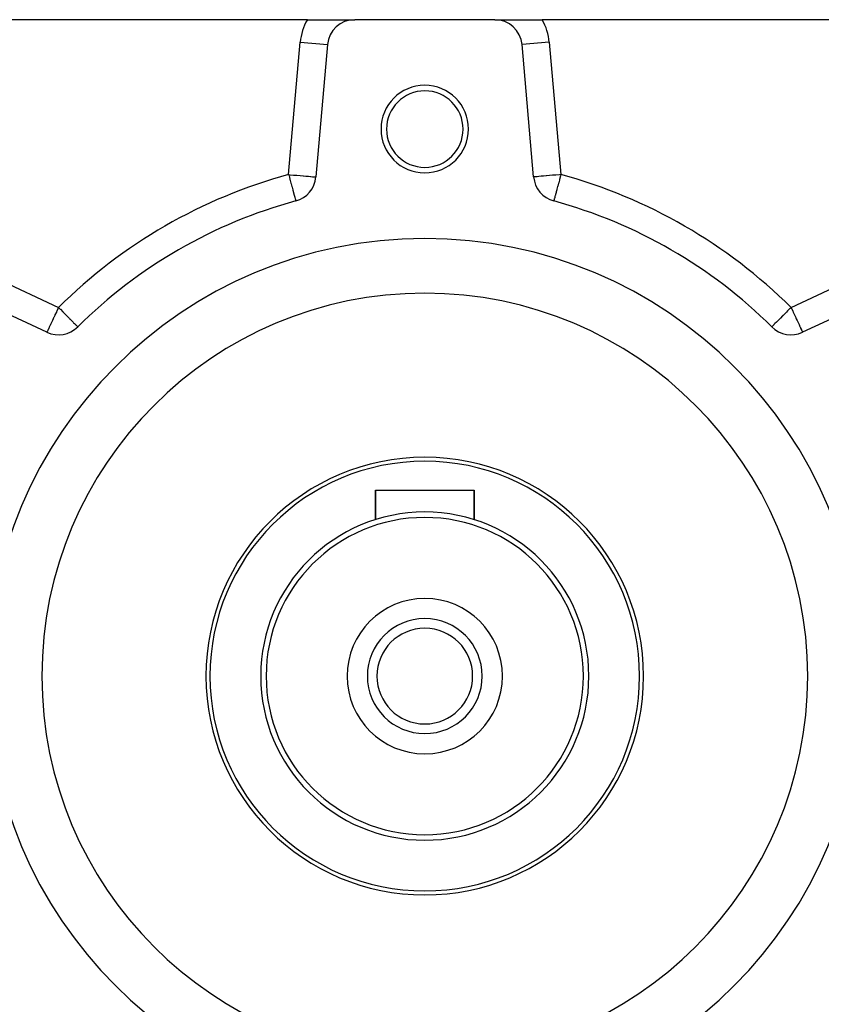
# Model space of a CAD drawing. Extents: x 24 to 1895, y -1133 to 406.
# Drawn here: x 692 to 838, y -403 to -223 of the extents above; entities that cross this region are included whole.
import ezdxf

# ---------------------------------------------------------------- set-up
doc = ezdxf.new("R2010")
doc.units = 0
doc.linetypes.add('DASHED', pattern=[11.05, 8.7, -2.35])
doc.layers.get('0').update_dxf_attribs({"linetype": 'CONTINUOUS'})
doc.layers.add('NEVIDI', color=4, linetype='DASHED')

msp = doc.modelspace()

# ---------------------------------------------------------------- linework, layer by layer
at = {"color": 2}
for p, q in [((744.533641, -223.440681), (662.291239, -223.440681)), ((744.533641, -223.440681), (753.193895, -223.440681)), ((778.806105, -223.440681), (753.193895, -223.440681)), ((778.806105, -223.440681), (787.466359, -223.440681)), ((869.708761, -223.440681), (787.466359, -223.440681)), ((748.212922, -228.004902), (746.096697, -252.193458)), ((785.903303, -252.193458), (783.787078, -228.004902)), ((789.574779, -256.582357), (789.574578, -256.5831)), ((789.575804, -256.578582), (789.574779, -256.582357)), ((789.576023, -256.577775), (789.575804, -256.578582)), ((696.929238, -280.580303), (675.580395, -270.625174)), ((856.419605, -270.625174), (835.070762, -280.580303)), ((829.437468, -279.591796), (829.433582, -279.595707)), ((757, -314.822505), (757, -309.440681)), ((757, -309.440681), (775, -309.440681)), ((757, -309.440681), (757, -314.822505)), ((775, -314.822505), (775, -309.440681)), ((775, -309.440681), (775, -314.822505))]:
    msp.add_line(p, q, dxfattribs=at)
for centre, radius, start, end in [((753.193895, -228.440681), 5, 90, 175), ((778.806105, -228.440681), 5, 5, 90), ((766, -243.440681), 8, 0, 180), ((766, -243.440681), 7, 0, 180), ((766, -243.440681), 8, 180, 360), ((766, -243.440681), 7, 180, 360), ((741.115724, -251.757679), 5, 285.185191, 355), ((790.884276, -251.757679), 5, 185, 254.814809), ((766, -343.440681), 90, 105.185191, 134.814809), ((766, -343.440681), 90, 45.185191, 74.814809), ((766, -343.440681), 80, 0, 180), ((766, -343.440681), 70, 0, 180), ((699.04233, -276.048764), 5, 245, 314.814809), ((832.95767, -276.048764), 5, 225.185191, 295), ((766, -343.440681), 40, 0, 180), ((766, -343.440681), 39.27206, 0, 180), ((766, -343.440681), 30, 0, 180), ((766, -343.440681), 29, 0, 180), ((766, -343.440681), 14.2, 0, 180), ((766, -343.440681), 10.5, 0, 180), ((766, -343.440681), 8.75, 0, 180), ((766, -343.440681), 80, 180, 360), ((766, -343.440681), 70, 180, 360), ((766, -343.440681), 40, 180, 360), ((766, -343.440681), 39.27206, 180, 360), ((766, -343.440681), 30, 180, 360), ((766, -343.440681), 29, 180, 360), ((766, -343.440681), 14.2, 180, 360), ((766, -343.440681), 10.5, 180, 360), ((766, -343.440681), 8.75, 180, 360)]:
    msp.add_arc(centre, radius, start, end, dxfattribs=at)
at = {"layer": 'NEVIDI', "color": 7, "linetype": 'CONTINUOUS'}
for p, q in [((741.115724, -251.757679), (743.231948, -227.569123)), ((743.231948, -227.569123), (748.212922, -228.004902)), ((788.768052, -227.569123), (783.787078, -228.004902)), ((788.768052, -227.569123), (790.884276, -251.757679)), ((741.115724, -251.757679), (741.396493, -251.782243)), ((741.115724, -251.757679), (741.179899, -251.994127)), ((741.179899, -251.994127), (741.241091, -252.219579)), ((741.396493, -251.782243), (741.397492, -251.782331)), ((741.397492, -251.782331), (742.020156, -251.836807)), ((742.020156, -251.836807), (742.023595, -251.837108)), ((742.023595, -251.837108), (742.629479, -251.890116)), ((742.629479, -251.890116), (742.634715, -251.890574)), ((742.634715, -251.890574), (743.214803, -251.941325)), ((743.214803, -251.941325), (743.221366, -251.941899)), ((743.221366, -251.941899), (743.766661, -251.989606)), ((743.766661, -251.989606), (743.773842, -251.990234)), ((743.773842, -251.990234), (743.819494, -251.994228)), ((743.819494, -251.994228), (744.276321, -252.034196)), ((788.180506, -251.994228), (787.723679, -252.034196)), ((788.226158, -251.990234), (788.180506, -251.994228)), ((788.233339, -251.989606), (788.226158, -251.990234)), ((788.778634, -251.941899), (788.233339, -251.989606)), ((788.785197, -251.941325), (788.778634, -251.941899)), ((789.365285, -251.890574), (788.785197, -251.941325)), ((789.370521, -251.890116), (789.365285, -251.890574)), ((789.976405, -251.837108), (789.370521, -251.890116)), ((789.979844, -251.836807), (789.976405, -251.837108)), ((790.602508, -251.782331), (789.979844, -251.836807)), ((790.603507, -251.782243), (790.602508, -251.782331)), ((790.884276, -251.757679), (790.603507, -251.782243)), ((790.820108, -251.994099), (790.648175, -252.627565)), ((790.822757, -251.984341), (790.820108, -251.994099)), ((790.884276, -251.757679), (790.822757, -251.984341)), ((741.241091, -252.219579), (741.361182, -252.66204)), ((741.361182, -252.66204), (741.391993, -252.77556)), ((741.391993, -252.77556), (741.414465, -252.858354)), ((741.414465, -252.858354), (741.538066, -253.313746)), ((741.538066, -253.313746), (741.582462, -253.47732)), ((741.582462, -253.47732), (741.707303, -253.937281)), ((744.276321, -252.034196), (744.283442, -252.034819)), ((744.283442, -252.034819), (744.73576, -252.074391)), ((744.73576, -252.074391), (744.742251, -252.074959)), ((744.742251, -252.074959), (745.137575, -252.109545)), ((745.137575, -252.109545), (745.142851, -252.110007)), ((745.142851, -252.110007), (745.475468, -252.139107)), ((745.475468, -252.139107), (745.479309, -252.139443)), ((745.479309, -252.139443), (745.743973, -252.162598)), ((745.743973, -252.162598), (745.746355, -252.162807)), ((745.746355, -252.162807), (745.938861, -252.179649)), ((745.938861, -252.179649), (745.940036, -252.179752)), ((745.940036, -252.179752), (746.057083, -252.189992)), ((746.057083, -252.189992), (746.057395, -252.190019)), ((746.057395, -252.190019), (746.096697, -252.193458)), ((785.942605, -252.190019), (785.903303, -252.193458)), ((785.942917, -252.189992), (785.942605, -252.190019)), ((786.059964, -252.179752), (785.942917, -252.189992)), ((786.061139, -252.179649), (786.059964, -252.179752)), ((786.253645, -252.162807), (786.061139, -252.179649)), ((786.256027, -252.162598), (786.253645, -252.162807)), ((786.520691, -252.139443), (786.256027, -252.162598)), ((786.524532, -252.139107), (786.520691, -252.139443)), ((786.857149, -252.110007), (786.524532, -252.139107)), ((786.862425, -252.109545), (786.857149, -252.110007)), ((787.257749, -252.074959), (786.862425, -252.109545)), ((787.26424, -252.074391), (787.257749, -252.074959)), ((787.716558, -252.034819), (787.26424, -252.074391)), ((787.723679, -252.034196), (787.716558, -252.034819)), ((790.461941, -253.31372), (790.314876, -253.855562)), ((790.477881, -253.254992), (790.461941, -253.31372)), ((790.607914, -252.775903), (790.477881, -253.254992)), ((790.638806, -252.662083), (790.607914, -252.775903)), ((790.648175, -252.627565), (790.638806, -252.662083)), ((741.707303, -253.937281), (741.742082, -254.065419)), ((741.742082, -254.065419), (741.865788, -254.521196)), ((741.865788, -254.521196), (741.870198, -254.537444)), ((741.870198, -254.537444), (741.890396, -254.611862)), ((741.890396, -254.611862), (742.010532, -255.054488)), ((742.010532, -255.054488), (742.02477, -255.106946)), ((742.02477, -255.106946), (742.130323, -255.495842)), ((742.130323, -255.495842), (742.139352, -255.529111)), ((742.139352, -255.529111), (742.1428, -255.541815)), ((742.1428, -255.541815), (742.242342, -255.908564)), ((789.860638, -255.529147), (789.791652, -255.783318)), ((789.869674, -255.495856), (789.860638, -255.529147)), ((789.898143, -255.390966), (789.869674, -255.495856)), ((789.989468, -255.054487), (789.898143, -255.390966)), ((790.022385, -254.933211), (789.989468, -255.054487)), ((790.129805, -254.537434), (790.022385, -254.933211)), ((790.134213, -254.521195), (790.129805, -254.537434)), ((790.162152, -254.418258), (790.134213, -254.521195)), ((790.292713, -253.937219), (790.162152, -254.418258)), ((790.314876, -253.855562), (790.292713, -253.937219)), ((742.242342, -255.908564), (742.250179, -255.937437)), ((742.250179, -255.937437), (742.252822, -255.947174)), ((742.252822, -255.947174), (742.320902, -256.19801)), ((742.320902, -256.19801), (742.321588, -256.200535)), ((742.321588, -256.200535), (742.340074, -256.268645)), ((742.340074, -256.268645), (742.362946, -256.352912)), ((742.362946, -256.352912), (742.379147, -256.412603)), ((742.379147, -256.412603), (742.38952, -256.450822)), ((742.38952, -256.450822), (742.404628, -256.506488)), ((742.404628, -256.506488), (742.406096, -256.511894)), ((742.406096, -256.511894), (742.413968, -256.540899)), ((742.413968, -256.540899), (742.416011, -256.548425)), ((742.416011, -256.548425), (742.421512, -256.568694)), ((742.421512, -256.568694), (742.424196, -256.578582)), ((742.424196, -256.578582), (742.425221, -256.582357)), ((789.578488, -256.568694), (789.576023, -256.577775)), ((789.583989, -256.548425), (789.578488, -256.568694)), ((789.593905, -256.511892), (789.583989, -256.548425)), ((789.595372, -256.506484), (789.593905, -256.511892)), ((789.59603, -256.50406), (789.595372, -256.506484)), ((789.610478, -256.450832), (789.59603, -256.50406)), ((789.637054, -256.352915), (789.610478, -256.450832)), ((789.639216, -256.344948), (789.637054, -256.352915)), ((789.659921, -256.268664), (789.639216, -256.344948)), ((789.679098, -256.198008), (789.659921, -256.268664)), ((789.704821, -256.103234), (789.679098, -256.198008)), ((789.747178, -255.947177), (789.704821, -256.103234)), ((789.749822, -255.937434), (789.747178, -255.947177)), ((789.791652, -255.783318), (789.749822, -255.937434)), ((677.693487, -266.093635), (699.04233, -276.048764)), ((832.95767, -276.048764), (854.306513, -266.093635)), ((708.550313, -267.77012), (708.54161, -267.775943)), ((698.652713, -276.8843), (698.40015, -277.425922)), ((698.658695, -276.871472), (698.652713, -276.8843)), ((698.731227, -276.715926), (698.658695, -276.871472)), ((698.923236, -276.304162), (698.731227, -276.715926)), ((698.94832, -276.25037), (698.923236, -276.304162)), ((699.04233, -276.048764), (698.94832, -276.25037)), ((699.04233, -276.048764), (699.242732, -276.250467)), ((699.242732, -276.250467), (699.355282, -276.363747)), ((699.355282, -276.363747), (699.379596, -276.388218)), ((699.379596, -276.388218), (699.846129, -276.857776)), ((699.846129, -276.857776), (699.872358, -276.884176)), ((699.872358, -276.884176), (699.962924, -276.975329)), ((699.962924, -276.975329), (700.298144, -277.312723)), ((831.864169, -277.149358), (831.511832, -277.503979)), ((832.03707, -276.975335), (831.864169, -277.149358)), ((832.127655, -276.884162), (832.03707, -276.975335)), ((832.322511, -276.688043), (832.127655, -276.884162)), ((832.644754, -276.36371), (832.322511, -276.688043)), ((832.757284, -276.25045), (832.644754, -276.36371)), ((832.792116, -276.215393), (832.757284, -276.25045)), ((832.95767, -276.048764), (832.792116, -276.215393)), ((832.95767, -276.048764), (833.05168, -276.25037)), ((833.05168, -276.25037), (833.076764, -276.304162)), ((833.076764, -276.304162), (833.268773, -276.715926)), ((833.268773, -276.715926), (833.341305, -276.871472)), ((833.341305, -276.871472), (833.347287, -276.8843)), ((833.347287, -276.8843), (833.59985, -277.425922)), ((697.701556, -278.924063), (697.580116, -279.184492)), ((697.753467, -278.81274), (697.701556, -278.924063)), ((697.822766, -278.664127), (697.753467, -278.81274)), ((697.917754, -278.460424), (697.822766, -278.664127)), ((698.085481, -278.100733), (697.917754, -278.460424)), ((698.151871, -277.95836), (698.085481, -278.100733)), ((698.173688, -277.911572), (698.151871, -277.95836)), ((698.363677, -277.50414), (698.173688, -277.911572)), ((698.40015, -277.425922), (698.363677, -277.50414)), ((700.298144, -277.312723), (700.488171, -277.503983)), ((700.488171, -277.503983), (700.517739, -277.533742)), ((700.517739, -277.533742), (700.727651, -277.745016)), ((700.727651, -277.745016), (700.999047, -278.018172)), ((700.999047, -278.018172), (701.081184, -278.100842)), ((701.081184, -278.100842), (701.126758, -278.146711)), ((701.126758, -278.146711), (701.400826, -278.422557)), ((701.400826, -278.422557), (701.488349, -278.510648)), ((701.488349, -278.510648), (701.640545, -278.66383)), ((701.640545, -278.66383), (701.725396, -278.749232)), ((701.725396, -278.749232), (701.805908, -278.830266)), ((701.805908, -278.830266), (701.980681, -279.006172)), ((830.274595, -278.74924), (830.019334, -279.006157)), ((830.304225, -278.719418), (830.274595, -278.74924)), ((830.359498, -278.663787), (830.304225, -278.719418)), ((830.599151, -278.422579), (830.359498, -278.663787)), ((830.638528, -278.382948), (830.599151, -278.422579)), ((830.918825, -278.100833), (830.638528, -278.382948)), ((831.00094, -278.018185), (830.918825, -278.100833)), ((831.014569, -278.004467), (831.00094, -278.018185)), ((831.425582, -277.590789), (831.014569, -278.004467)), ((831.482253, -277.53375), (831.425582, -277.590789)), ((831.511832, -277.503979), (831.482253, -277.53375)), ((833.59985, -277.425922), (833.636323, -277.50414)), ((833.636323, -277.50414), (833.826312, -277.911572)), ((833.826312, -277.911572), (833.848129, -277.95836)), ((833.848129, -277.95836), (833.914519, -278.100733)), ((833.914519, -278.100733), (834.082246, -278.460424)), ((834.082246, -278.460424), (834.177234, -278.664127)), ((834.177234, -278.664127), (834.246533, -278.81274)), ((834.246533, -278.81274), (834.298444, -278.924063)), ((834.298444, -278.924063), (834.419884, -279.184492)), ((696.940132, -280.556942), (696.931716, -280.57499)), ((696.946041, -280.544269), (696.940132, -280.556942)), ((696.956288, -280.522296), (696.946041, -280.544269)), ((696.982585, -280.465901), (696.956288, -280.522296)), ((696.996189, -280.436728), (696.982585, -280.465901)), ((697.007745, -280.411946), (696.996189, -280.436728)), ((697.022312, -280.380705), (697.007745, -280.411946)), ((697.078882, -280.259391), (697.022312, -280.380705)), ((697.0802, -280.256566), (697.078882, -280.259391)), ((697.163489, -280.077951), (697.0802, -280.256566)), ((697.169048, -280.06603), (697.163489, -280.077951)), ((697.19278, -280.015136), (697.169048, -280.06603)), ((697.284502, -279.818438), (697.19278, -280.015136)), ((697.336125, -279.707731), (697.284502, -279.818438)), ((697.360841, -279.654729), (697.336125, -279.707731)), ((697.467399, -279.426215), (697.360841, -279.654729)), ((697.50661, -279.342127), (697.467399, -279.426215)), ((697.580116, -279.184492), (697.50661, -279.342127)), ((701.980681, -279.006172), (702.073753, -279.099848)), ((702.073753, -279.099848), (702.158676, -279.185321)), ((702.158676, -279.185321), (702.177943, -279.204714)), ((702.177943, -279.204714), (702.287023, -279.3145)), ((702.287023, -279.3145), (702.32769, -279.355431)), ((702.32769, -279.355431), (702.436961, -279.465411)), ((702.436961, -279.465411), (702.441907, -279.470389)), ((702.441907, -279.470389), (702.510776, -279.539705)), ((702.510776, -279.539705), (702.535593, -279.564683)), ((702.535593, -279.564683), (702.552933, -279.582135)), ((702.552933, -279.582135), (702.566418, -279.595707)), ((829.447065, -279.582137), (829.437468, -279.591796)), ((829.489219, -279.53971), (829.447065, -279.582137)), ((829.491312, -279.537603), (829.489219, -279.53971)), ((829.563039, -279.465411), (829.491312, -279.537603)), ((829.607529, -279.420633), (829.563039, -279.465411)), ((829.672317, -279.355424), (829.607529, -279.420633)), ((829.784045, -279.242972), (829.672317, -279.355424)), ((829.822048, -279.204722), (829.784045, -279.242972)), ((829.841264, -279.185382), (829.822048, -279.204722)), ((830.017679, -279.007823), (829.841264, -279.185382)), ((830.019334, -279.006157), (830.017679, -279.007823)), ((834.419884, -279.184492), (834.49339, -279.342127)), ((834.49339, -279.342127), (834.532601, -279.426215)), ((834.532601, -279.426215), (834.639159, -279.654729)), ((834.639159, -279.654729), (834.663875, -279.707731)), ((834.663875, -279.707731), (834.715498, -279.818438)), ((834.715498, -279.818438), (834.80722, -280.015136)), ((834.80722, -280.015136), (834.830952, -280.06603)), ((834.830952, -280.06603), (834.836511, -280.077951)), ((834.836511, -280.077951), (834.9198, -280.256566)), ((834.9198, -280.256566), (834.921118, -280.259391)), ((834.921118, -280.259391), (834.977688, -280.380705)), ((834.977688, -280.380705), (834.992255, -280.411946)), ((834.992255, -280.411946), (835.003811, -280.436728)), ((835.003811, -280.436728), (835.017415, -280.465901)), ((835.017415, -280.465901), (835.043712, -280.522296)), ((835.043712, -280.522296), (835.053959, -280.544269)), ((835.053959, -280.544269), (835.059868, -280.556942)), ((835.059868, -280.556942), (835.068284, -280.57499)), ((835.068284, -280.57499), (835.070762, -280.580303))]:
    msp.add_line(p, q, dxfattribs=at)
for centre, radius, start, end in [((753.193895, -228.440681), 10, 150, 175), ((778.806105, -228.440681), 10, 5, 30), ((766, -343.440681), 95, 105.185191, 134.814809), ((766, -343.440681), 95, 45.185191, 74.814809), ((766, -353.640681), 103.316116, 56.216426, 56.236012)]:
    msp.add_arc(centre, radius, start, end, dxfattribs=at)

doc.saveas('drawing.dxf')
